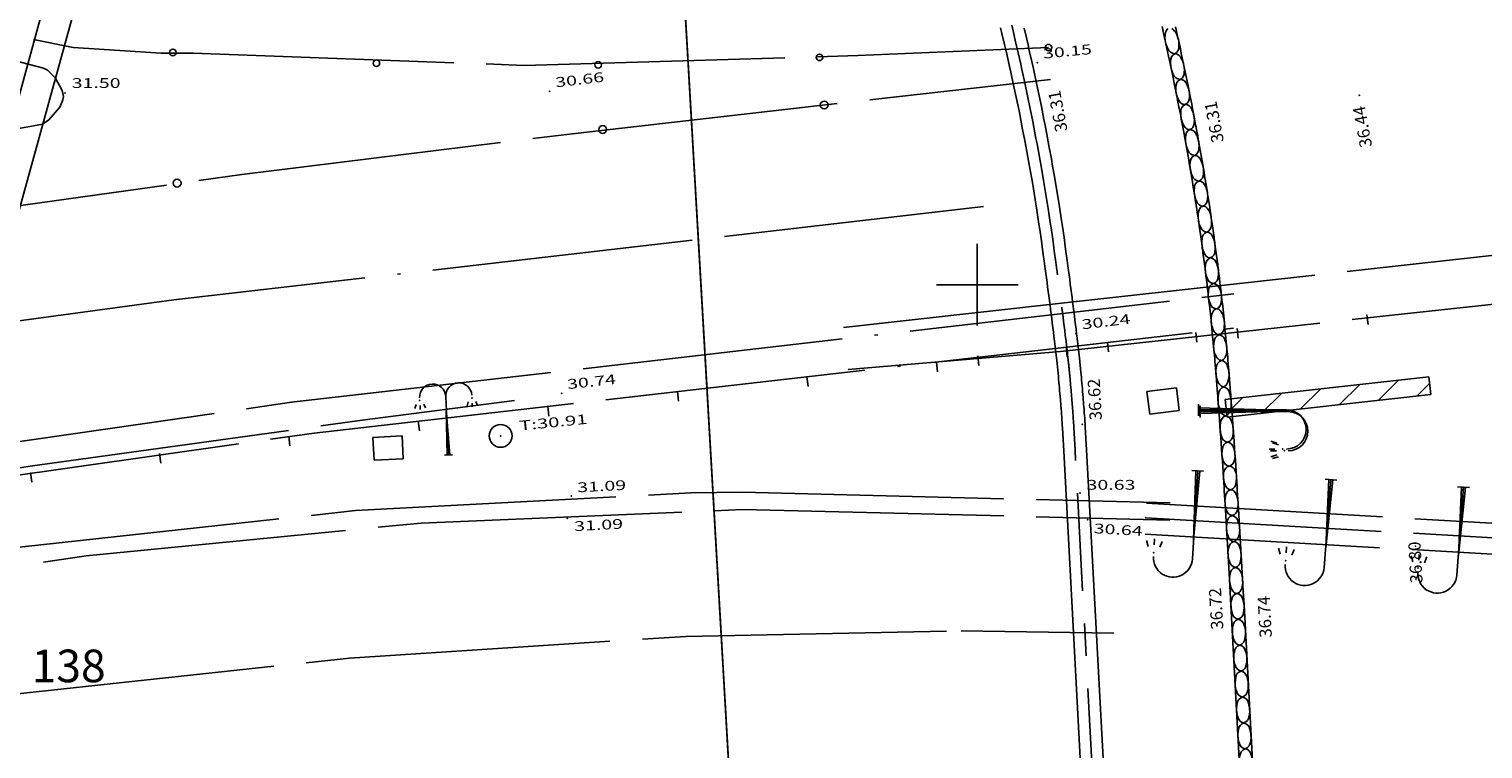
# Model space of a CAD drawing. Units: millimetres. Extents: x 601063 to 602103, y 136179 to 136912.
# Drawn here: x 601421 to 601466, y 136486 to 136508 of the extents above; entities that cross this region are included whole.
import ezdxf
from ezdxf.enums import TextEntityAlignment as Align

# ---------------------------------------------------------------- set-up
doc = ezdxf.new("R2010")
doc.units = ezdxf.units.MM
for name, pattern in [('56797', [8, 1, -1, 3, -1, 2]), ('CONTINU', [0]), ('SECTION', [19, 8, -1, 8, -1, 0, -1])]:
    doc.linetypes.add(name, pattern=pattern)
for name, color, linetype in [('14697_LEVE_CONSTRUCTIONS', 7, 'CONTINU'), ('14697_LEVE_MOBILIERS_URBAIN', 7, 'CONTINU'), ('14697_LEVE_NIVELLEMENT', 4, 'CONTINU'), ('DIGIT_14697RATP_VOIE', 251, 'CONTINU'), ('FDP_ALTIMETRIE', 4, 'Continuous'), ('FDP_ASSAINISSEMENT', 19, 'Continuous'), ('FDP_ECLAIRAGE', 19, 'Continuous'), ('FDP_FONDDEPLAN', 19, 'Continuous'), ('FDP_HABILLAGEBATI', 19, 'Continuous'), ('FDP_MOBILIERURBAIN', 19, 'Continuous'), ('FDP_VOIRIE', 19, 'Continuous'), ('SDE16838_16403_VOIES_EXISTANTES', 200, 'Continuous'), ('SDE16838_ATGT_CADASTRE', 5, 'CONTINU'), ('SDE16838_ATGT_PTPAR1', 5, 'Continuous'), ('SDE2678_CARROYAGE', 7, 'CONTINU')]:
    doc.layers.add(name, color=color, linetype=linetype)
doc.styles.add('PTZ', font='SIMPLEX.SHX', dxfattribs={"oblique": 13.5, "height": 0.65})
doc.styles.add('ROMANS', font='ROMANS')
doc.styles.add('TEXTE', font='ISO.shx')

# ---------------------------------------------------------------- blocks, each defined once
blk = doc.blocks.new('S0231S0231BARRIE', base_point=(0, 0.5))
at = {"layer": 'FDP_VOIRIE'}
blk.add_line((0, 0.5), (0, 0.2), dxfattribs=at)
blk = doc.blocks.new('S2640S2640DOUBLE', base_point=(0.6, 2))
at = {"layer": 'FDP_ECLAIRAGE'}
for p, q in [((2.04, 2.8), (2.16, 2.8)), ((2.04, 2.8), (2.16, 2.8)), ((2.08, 2.96), (2.2, 2.92)), ((2.08, 2.64), (2.2, 2.68)), ((0.6, 2.12), (0.6, 1.88)), ((0.6, 2.04), (2, 2)), ((0.6, 2), (2.4, 2)), ((2, 2), (0.6, 1.96)), ((2.08, 1.36), (2.2, 1.32)), ((2.04, 1.2), (2.16, 1.2)), ((2.08, 1.04), (2.2, 1.08)), ((2.2, 1.32), (2.2, 1.32)), ((2.2, 1.32), (2.2, 1.32))]:
    blk.add_line(p, q, dxfattribs=at)
for centre in [(2.4, 2.4), (2.4, 1.6)]:
    blk.add_arc(centre, 0.4, 270, 90, dxfattribs=at)
for p in [(2.32, 2.8), (2.32, 2.8), (2.32, 1.2)]:
    blk.add_point(p, dxfattribs=at)
blk = doc.blocks.new('S2203S2203REGARD', base_point=(0.5, 0.5))
at = {"layer": 'FDP_ASSAINISSEMENT'}
blk.add_circle((0.5, 0.5), 0.35, dxfattribs=at)
blk = doc.blocks.new('S0520S0520PLOT--', base_point=(0.5, 0.5))
at = {"layer": 'FDP_MOBILIERURBAIN'}
blk.add_circle((0.5, 0.5), 0.12, dxfattribs=at)
blk = doc.blocks.new('S0412S0412HD-TAM', base_point=(0.1, 0.5))
at = {"layer": 'FDP_ALTIMETRIE'}
blk.add_point((0.1, 0.5), dxfattribs=at)
blk = doc.blocks.new('S0402S0402PCHD--', base_point=(0.5, 0.45))
at = {"layer": 'FDP_ALTIMETRIE'}
blk.add_point((0.5, 0.5), dxfattribs=at)
blk = doc.blocks.new('S0403S0403PCBD--', base_point=(0.5, 0.55))
at = {"layer": 'FDP_ALTIMETRIE'}
blk.add_point((0.5, 0.5), dxfattribs=at)
blk = doc.blocks.new('S0110S0110RECTAN')
at = {"layer": 'FDP_FONDDEPLAN'}
for p, q in [((0, 0), (0, 1)), ((0, 1), (1, 1)), ((1, 1), (1, 0)), ((1, 0), (0, 0))]:
    blk.add_line(p, q, dxfattribs=at)
blk = doc.blocks.new('S0402PCHD-------', base_point=(0.5, 0.5))
blk.add_point((0.5, 0.5))
blk = doc.blocks.new('S0513CERCLE-DYNA', base_point=(0.5, 0.5))
blk.add_circle((0.5, 0.5), 0.5)
blk = doc.blocks.new('*X94')
at = {"linetype": 'Continuous'}
for p, q in [((601482.576, 136498.703), (601483.252, 136499.378)), ((601483.769, 136498.835), (601484.444, 136499.51)), ((601484.962, 136498.967), (601485.637, 136499.643)), ((601486.155, 136499.099), (601486.532, 136499.476)), ((601478.998, 136498.306), (601479.673, 136498.982)), ((601480.191, 136498.438), (601480.866, 136499.114)), ((601481.383, 136498.571), (601482.059, 136499.246)), ((601476.792, 136498.222), (601477.287, 136498.717)), ((601477.805, 136498.174), (601478.48, 136498.849)), ((601459.915, 136496.194), (601460.534, 136496.813)), ((601461.108, 136496.327), (601461.728, 136496.946)), ((601462.302, 136496.46), (601462.921, 136497.079)), ((601463.495, 136496.592), (601463.874, 136496.971)), ((601457.648, 136496.049), (601458.147, 136496.548)), ((601458.721, 136496.061), (601459.341, 136496.681))]:
    blk.add_line(p, q, dxfattribs=at)
blk = doc.blocks.new('S0231BARRIERE-SE', base_point=(0, 0.5))
blk.add_line((0, 0.5), (0, 0.2))
blk = doc.blocks.new('S2638DLAMPADAIRE', base_point=(0.9, 3))
for p, q in [((0.9, 3.18), (0.9, 2.82)), ((0.9, 3.06), (3, 3)), ((0.9, 3), (3.6, 3)), ((3, 3), (0.9, 2.94)), ((3.06, 1.8), (3.24, 1.8)), ((3.12, 2.04), (3.3, 1.98)), ((3.3, 1.98), (3.3, 1.98)), ((3.3, 1.98), (3.3, 1.98)), ((3.12, 1.56), (3.3, 1.62))]:
    blk.add_line(p, q)
blk.add_arc((3.6, 2.4), 0.6, 270, 90)
blk.add_point((3.48, 1.8))
blk = doc.blocks.new('S0403PCBD-------', base_point=(1, 1))
blk.add_point((1, 1))
blk.add_point((1, 1))
blk = doc.blocks.new('S0404PCBG-------', base_point=(5, 5))
blk.add_point((5, 5))
blk = doc.blocks.new('BL1', base_point=(1.5, 1))
for points in [[(1.46875, 1), (1.53125, 1)], [(1.5, 1.03125), (1.5, 0.96875)]]:
    blk.add_lwpolyline(points)
blk = doc.blocks.new('SDE2678_caro')
at = {"layer": 'SDE2678_CARROYAGE'}
for points in [[(601450, 136501.25), (601450, 136498.75)], [(601448.75, 136500), (601451.25, 136500)]]:
    blk.add_lwpolyline(points, dxfattribs=at)

msp = doc.modelspace()

# ---------------------------------------------------------------- linework, layer by layer
at = {"layer": '14697_LEVE_CONSTRUCTIONS'}
for points in [[(601453.311, 136482.613), (601452.649, 136494.908), (601452.612, 136495.607, 0.006427), (601452.564, 136496.287), (601452.56, 136496.336), (601452.552, 136496.439), (601452.547, 136496.493, 0.001775), (601452.487, 136497.185, 0.004224), (601452.447, 136497.589, 0.003256), (601452.368, 136498.275, 0.00377), (601452.083, 136500.484), (601452.061, 136500.65), (601452.014, 136500.996), (601451.989, 136501.176), (601451.966, 136501.346), (601451.917, 136501.689), (601451.891, 136501.861), (601451.828, 136502.283), (601451.689, 136503.138), (601451.612, 136503.57), (601451.582, 136503.739), (601451.52, 136504.08), (601451.488, 136504.251), (601451.456, 136504.421), (601451.391, 136504.761), (601451.357, 136504.932), (601451.279, 136505.325), (601451.114, 136506.118), (601451.025, 136506.519), (601450.988, 136506.687), (601450.912, 136507.025), (601450.873, 136507.195), (601450.834, 136507.365), (601450.755, 136507.702), (601450.715, 136507.871)], [(601454.01, 136482.651), (601453.348, 136494.945), (601453.311, 136495.644, 0.006399), (601453.262, 136496.343), (601453.258, 136496.392), (601453.25, 136496.497), (601453.245, 136496.551, 0.001765), (601453.184, 136497.248, 0.004), (601453.143, 136497.663, 0.003278), (601453.064, 136498.358, 0.003774), (601452.777, 136500.577), (601452.755, 136500.744), (601452.707, 136501.091), (601452.683, 136501.271), (601452.659, 136501.443), (601452.609, 136501.79), (601452.583, 136501.964), (601452.52, 136502.391), (601452.379, 136503.255), (601452.301, 136503.692), (601452.271, 136503.863), (601452.208, 136504.207), (601452.176, 136504.38), (601452.144, 136504.551), (601452.078, 136504.895), (601452.044, 136505.068), (601451.966, 136505.464), (601451.798, 136506.265), (601451.709, 136506.669), (601451.672, 136506.839), (601451.595, 136507.181), (601451.556, 136507.352), (601451.516, 136507.523), (601451.436, 136507.864)]]:
    msp.add_lwpolyline(points, format="xyb", dxfattribs=at)
at = {"layer": '14697_LEVE_CONSTRUCTIONS', "linetype": '56797'}
msp.add_lwpolyline([(601453.661, 136482.632), (601452.999, 136494.927), (601452.961, 136495.625, 0.006492), (601452.913, 136496.315), (601452.909, 136496.364), (601452.901, 136496.468), (601452.896, 136496.522, 0.001776), (601452.836, 136497.217, 0.004063), (601452.795, 136497.626, 0.003218), (601452.716, 136498.317, 0.003764), (601452.43, 136500.53), (601452.408, 136500.697), (601452.361, 136501.043), (601452.336, 136501.223), (601452.312, 136501.395), (601452.263, 136501.739), (601452.237, 136501.912), (601452.174, 136502.337), (601452.034, 136503.196), (601451.957, 136503.631), (601451.927, 136503.801), (601451.864, 136504.144), (601451.832, 136504.316), (601451.8, 136504.486), (601451.734, 136504.828), (601451.701, 136505), (601451.623, 136505.394), (601451.456, 136506.191), (601451.367, 136506.594), (601451.33, 136506.763), (601451.254, 136507.103), (601451.214, 136507.274), (601451.175, 136507.444), (601451.096, 136507.783), (601451.055, 136507.952)], format="xyb", dxfattribs=at)
at = {"layer": '14697_LEVE_MOBILIERS_URBAIN'}
for points in [[(601458.457, 136477.519), (601457.78, 136490.176), (601457.759, 136490.574), (601457.736, 136490.973), (601457.6, 136493.271), (601457.576, 136493.671), (601457.57, 136493.766), (601457.558, 136493.964), (601457.551, 136494.068, 0.003619), (601457.344, 136496.949), (601457.337, 136497.047), (601457.321, 136497.246), (601457.313, 136497.348), (601457.305, 136497.446), (601457.289, 136497.644), (601457.281, 136497.744), (601457.258, 136498.004), (601457.208, 136498.533), (601457.181, 136498.802), (601457.171, 136498.9), (601457.15, 136499.098), (601457.139, 136499.197), (601457.128, 136499.295), (601457.106, 136499.493), (601457.095, 136499.592, 0.007399), (601456.805, 136501.815), (601456.791, 136501.913), (601456.762, 136502.11), (601456.747, 136502.209), (601456.733, 136502.306), (601456.703, 136502.503), (601456.687, 136502.602, 0.006339), (601456.384, 136504.391), (601456.366, 136504.488), (601456.33, 136504.684), (601456.312, 136504.783), (601456.294, 136504.88), (601456.257, 136505.075), (601456.238, 136505.174, 0.006152), (601455.775, 136507.43), (601455.754, 136507.527), (601455.711, 136507.721), (601455.69, 136507.819), (601455.668, 136507.916)], [(601456.056, 136507.078, -0.31576), (601455.844, 136507.24), (601455.821, 136507.283), (601455.787, 136507.378), (601455.775, 136507.43), (601455.774, 136507.434), (601455.763, 136507.486), (601455.755, 136507.585), (601455.758, 136507.633, -0.108048), (601455.799, 136507.79), (601455.812, 136507.816), (601455.846, 136507.849)], [(601455.971, 136507.851), (601455.994, 136507.834, -0.108203), (601456.097, 136507.707), (601456.12, 136507.665), (601456.154, 136507.571), (601456.165, 136507.519), (601456.166, 136507.515), (601456.177, 136507.462), (601456.185, 136507.361), (601456.182, 136507.313, -0.316975), (601456.056, 136507.078)], [(601458.856, 136477.54), (601458.18, 136490.198), (601458.159, 136490.597), (601458.135, 136490.996), (601457.999, 136493.295), (601457.975, 136493.694), (601457.97, 136493.79), (601457.957, 136493.989), (601457.951, 136494.093, 0.00361), (601457.743, 136496.98), (601457.736, 136497.078), (601457.72, 136497.278), (601457.712, 136497.379), (601457.704, 136497.478), (601457.688, 136497.677), (601457.679, 136497.778), (601457.657, 136498.04), (601457.606, 136498.573), (601457.579, 136498.842), (601457.569, 136498.941), (601457.547, 136499.14), (601457.537, 136499.24), (601457.526, 136499.339), (601457.504, 136499.538), (601457.492, 136499.638, 0.007383), (601457.201, 136501.872), (601457.187, 136501.971), (601457.158, 136502.168), (601457.143, 136502.268), (601457.128, 136502.366), (601457.098, 136502.564), (601457.082, 136502.663, 0.006305), (601456.778, 136504.463), (601456.76, 136504.56), (601456.724, 136504.757), (601456.705, 136504.856), (601456.687, 136504.954), (601456.65, 136505.15), (601456.631, 136505.249, 0.006148), (601456.166, 136507.515), (601456.145, 136507.612), (601456.102, 136507.807), (601456.081, 136507.905)], [(601456.22, 136506.293, -0.31591), (601456.01, 136506.453), (601455.988, 136506.495), (601455.954, 136506.59), (601455.943, 136506.642), (601455.932, 136506.695), (601455.925, 136506.796), (601455.928, 136506.844, -0.314911), (601456.056, 136507.078, -0.316328), (601456.267, 136506.916), (601456.29, 136506.873), (601456.324, 136506.777), (601456.335, 136506.724), (601456.346, 136506.671), (601456.353, 136506.571), (601456.349, 136506.523, -0.317746), (601456.22, 136506.293)], [(601456.374, 136505.524, -0.316922), (601456.166, 136505.681), (601456.144, 136505.723), (601456.112, 136505.816), (601456.102, 136505.867), (601456.092, 136505.919), (601456.085, 136506.017), (601456.09, 136506.065, -0.315762), (601456.22, 136506.293, -0.316284), (601456.429, 136506.133), (601456.451, 136506.091), (601456.484, 136505.997), (601456.494, 136505.946), (601456.505, 136505.894), (601456.51, 136505.795), (601456.506, 136505.748, -0.317533), (601456.374, 136505.524)], [(601456.521, 136504.753, -0.217907), (601456.413, 136504.787), (601456.409, 136504.79), (601456.402, 136504.796), (601456.399, 136504.799), (601456.376, 136504.82), (601456.333, 136504.878), (601456.314, 136504.916), (601456.293, 136504.958), (601456.261, 136505.053), (601456.251, 136505.105), (601456.248, 136505.123), (601456.243, 136505.157), (601456.241, 136505.174), (601456.238, 136505.207), (601456.238, 136505.27), (601456.241, 136505.301, -0.315622), (601456.374, 136505.524, -0.316494), (601456.581, 136505.367), (601456.595, 136505.339), (601456.619, 136505.28), (601456.628, 136505.248), (601456.632, 136505.232), (601456.64, 136505.198), (601456.644, 136505.18), (601456.654, 136505.128), (601456.659, 136505.027), (601456.655, 136504.98), (601456.651, 136504.938), (601456.632, 136504.868), (601456.618, 136504.84), (601456.61, 136504.824, -0.218034), (601456.521, 136504.753)], [(601456.664, 136503.962, -0.31568), (601456.458, 136504.131), (601456.437, 136504.174), (601456.406, 136504.272), (601456.396, 136504.325), (601456.393, 136504.342), (601456.388, 136504.375), (601456.387, 136504.392), (601456.383, 136504.426), (601456.383, 136504.494), (601456.387, 136504.526, -0.314745), (601456.521, 136504.753, -0.316166), (601456.727, 136504.589), (601456.742, 136504.559), (601456.766, 136504.496), (601456.775, 136504.462), (601456.779, 136504.446), (601456.787, 136504.413), (601456.79, 136504.397), (601456.799, 136504.343), (601456.804, 136504.24), (601456.799, 136504.191, -0.317363), (601456.664, 136503.962)], [(601456.797, 136503.179, -0.315764), (601456.594, 136503.344), (601456.574, 136503.387), (601456.544, 136503.482), (601456.535, 136503.535), (601456.526, 136503.587), (601456.522, 136503.687), (601456.528, 136503.735, -0.315103), (601456.664, 136503.962, -0.316334), (601456.869, 136503.794), (601456.89, 136503.75), (601456.92, 136503.654), (601456.929, 136503.601), (601456.938, 136503.549), (601456.941, 136503.449), (601456.936, 136503.401, -0.317866), (601456.797, 136503.179)], [(601456.92, 136502.406, -0.316408), (601456.718, 136502.576), (601456.715, 136502.583), (601456.709, 136502.597), (601456.706, 136502.604), (601456.691, 136502.641), (601456.669, 136502.72), (601456.662, 136502.763), (601456.654, 136502.814), (601456.652, 136502.912), (601456.658, 136502.958, -0.315141), (601456.797, 136503.179, -0.316681), (601457, 136503.013), (601457.02, 136502.971), (601457.049, 136502.877), (601457.057, 136502.825), (601457.064, 136502.782), (601457.067, 136502.7), (601457.064, 136502.66), (601457.063, 136502.652), (601457.061, 136502.637), (601457.061, 136502.629, -0.318008), (601456.92, 136502.406)], [(601457.036, 136501.616, -0.315527), (601456.836, 136501.793), (601456.825, 136501.818), (601456.809, 136501.856), (601456.787, 136501.94), (601456.78, 136501.985), (601456.773, 136502.037), (601456.772, 136502.137), (601456.778, 136502.185), (601456.779, 136502.192), (601456.781, 136502.207), (601456.782, 136502.214), (601456.79, 136502.251), (601456.813, 136502.314), (601456.829, 136502.339, -0.519779), (601457.027, 136502.369), (601457.049, 136502.349), (601457.09, 136502.296), (601457.108, 136502.263), (601457.111, 136502.256), (601457.117, 136502.243), (601457.12, 136502.236), (601457.14, 136502.192), (601457.168, 136502.096), (601457.176, 136502.043), (601457.183, 136501.998), (601457.186, 136501.911), (601457.181, 136501.869), (601457.178, 136501.842, -0.31717), (601457.036, 136501.616)], [(601457.145, 136500.82, -0.315742), (601456.947, 136500.995), (601456.927, 136501.039), (601456.901, 136501.136), (601456.893, 136501.189), (601456.886, 136501.242), (601456.886, 136501.344), (601456.892, 136501.392, -0.314382), (601457.036, 136501.616, -0.3161), (601457.235, 136501.44), (601457.255, 136501.395), (601457.282, 136501.297), (601457.29, 136501.243), (601457.297, 136501.19), (601457.297, 136501.088), (601457.29, 136501.041, -0.317547), (601457.145, 136500.82)], [(601457.243, 136500.038, -0.316614), (601457.048, 136500.211), (601457.029, 136500.255), (601457.004, 136500.35), (601456.997, 136500.402), (601456.99, 136500.455), (601456.991, 136500.554), (601456.999, 136500.601, -0.315021), (601457.145, 136500.82, -0.316317), (601457.342, 136500.645), (601457.361, 136500.601), (601457.387, 136500.505), (601457.394, 136500.452), (601457.4, 136500.4), (601457.399, 136500.301), (601457.392, 136500.254, -0.317887), (601457.243, 136500.038)], [(601457.333, 136499.26, -0.315293), (601457.139, 136499.437), (601457.124, 136499.473), (601457.103, 136499.551), (601457.096, 136499.592), (601457.094, 136499.601), (601457.091, 136499.62), (601457.09, 136499.63), (601457.084, 136499.682), (601457.086, 136499.779), (601457.095, 136499.825, -0.31509), (601457.243, 136500.038, -0.316563), (601457.439, 136499.866), (601457.457, 136499.823), (601457.482, 136499.728), (601457.488, 136499.676), (601457.489, 136499.666), (601457.49, 136499.647), (601457.491, 136499.638), (601457.494, 136499.595), (601457.49, 136499.514), (601457.483, 136499.476, -0.317556), (601457.333, 136499.26)], [(601457.415, 136498.468, -0.315213), (601457.223, 136498.649), (601457.209, 136498.685), (601457.188, 136498.761), (601457.182, 136498.802), (601457.18, 136498.812), (601457.177, 136498.834), (601457.176, 136498.845), (601457.171, 136498.898), (601457.174, 136498.997), (601457.182, 136499.044, -0.107334), (601457.24, 136499.196), (601457.242, 136499.2), (601457.246, 136499.206), (601457.249, 136499.209, -0.197561), (601457.333, 136499.26), (601457.357, 136499.263), (601457.404, 136499.247), (601457.427, 136499.228), (601457.43, 136499.226), (601457.436, 136499.221), (601457.438, 136499.218, -0.109198), (601457.527, 136499.081), (601457.545, 136499.036), (601457.569, 136498.939), (601457.574, 136498.886), (601457.575, 136498.875), (601457.577, 136498.853), (601457.578, 136498.842), (601457.579, 136498.801), (601457.575, 136498.722), (601457.568, 136498.684, -0.317978), (601457.415, 136498.468)], [(601457.487, 136497.681, -0.216672), (601457.383, 136497.726), (601457.377, 136497.732), (601457.366, 136497.744), (601457.36, 136497.75), (601457.342, 136497.773), (601457.311, 136497.829), (601457.297, 136497.862), (601457.28, 136497.906), (601457.258, 136498.003), (601457.253, 136498.055), (601457.248, 136498.108), (601457.253, 136498.207), (601457.262, 136498.254, -0.314701), (601457.415, 136498.468, -0.317165), (601457.607, 136498.286), (601457.624, 136498.242), (601457.647, 136498.144), (601457.652, 136498.091), (601457.656, 136498.039), (601457.652, 136497.939), (601457.642, 136497.893), (601457.635, 136497.857), (601457.614, 136497.796), (601457.6, 136497.771), (601457.595, 136497.764), (601457.586, 136497.75), (601457.582, 136497.743, -0.218362), (601457.487, 136497.681)], [(601457.551, 136496.876, -0.238122), (601457.446, 136496.931), (601457.441, 136496.937), (601457.432, 136496.949), (601457.427, 136496.956), (601457.408, 136496.978), (601457.375, 136497.037), (601457.362, 136497.073), (601457.345, 136497.118), (601457.324, 136497.216), (601457.319, 136497.269), (601457.318, 136497.29), (601457.317, 136497.329), (601457.317, 136497.348), (601457.318, 136497.38), (601457.324, 136497.44), (601457.33, 136497.47, -0.314091), (601457.487, 136497.681, -0.316288), (601457.676, 136497.497), (601457.686, 136497.469), (601457.703, 136497.41), (601457.708, 136497.379)], [(601457.708, 136497.379), (601457.712, 136497.36), (601457.717, 136497.321), (601457.718, 136497.301), (601457.722, 136497.247), (601457.717, 136497.147), (601457.707, 136497.1), (601457.699, 136497.062), (601457.676, 136496.999), (601457.66, 136496.974), (601457.657, 136496.967), (601457.649, 136496.953), (601457.645, 136496.947, -0.23872), (601457.551, 136496.876)], [(601457.619, 136495.983, -0.316048), (601457.43, 136496.185), (601457.413, 136496.235), (601457.391, 136496.344), (601457.386, 136496.404), (601457.382, 136496.464), (601457.387, 136496.578), (601457.396, 136496.632, -0.309499), (601457.551, 136496.876, -0.309504), (601457.741, 136496.658), (601457.759, 136496.606), (601457.781, 136496.494), (601457.785, 136496.434), (601457.79, 136496.374), (601457.785, 136496.263), (601457.775, 136496.211, -0.318034), (601457.619, 136495.983)], [(601457.678, 136495.172, -0.318598), (601457.491, 136495.354), (601457.474, 136495.399), (601457.454, 136495.498), (601457.45, 136495.553), (601457.446, 136495.607), (601457.452, 136495.711), (601457.461, 136495.76, -0.312662), (601457.619, 136495.983, -0.312442), (601457.807, 136495.785), (601457.824, 136495.737), (601457.845, 136495.636), (601457.849, 136495.581), (601457.853, 136495.527), (601457.846, 136495.426), (601457.836, 136495.379, -0.319709), (601457.678, 136495.172)], [(601457.728, 136494.443, -0.318269), (601457.543, 136494.606), (601457.527, 136494.646), (601457.507, 136494.735), (601457.504, 136494.783), (601457.501, 136494.832), (601457.508, 136494.925), (601457.518, 136494.97, -0.313818), (601457.678, 136495.172, -0.31309), (601457.864, 136494.994), (601457.88, 136494.951), (601457.9, 136494.859), (601457.903, 136494.81), (601457.907, 136494.761), (601457.899, 136494.671), (601457.889, 136494.629, -0.31892), (601457.728, 136494.443)], [(601457.773, 136493.718, -0.319906), (601457.589, 136493.902), (601457.575, 136493.94), (601457.557, 136494.023), (601457.552, 136494.068), (601457.55, 136494.096), (601457.547, 136494.139), (601457.555, 136494.222), (601457.566, 136494.262, -0.312141), (601457.728, 136494.443, -0.312023), (601457.912, 136494.284), (601457.927, 136494.246), (601457.946, 136494.165), (601457.949, 136494.122), (601457.949, 136494.114), (601457.95, 136494.1), (601457.95, 136494.093), (601457.951, 136494.048), (601457.943, 136493.963), (601457.934, 136493.924, -0.321333), (601457.773, 136493.718)], [(601457.82, 136492.925, -0.315951), (601457.636, 136493.113), (601457.623, 136493.15), (601457.605, 136493.229), (601457.6, 136493.271), (601457.599, 136493.281), (601457.598, 136493.3), (601457.597, 136493.31), (601457.594, 136493.364), (601457.601, 136493.464), (601457.612, 136493.511, -0.108543), (601457.677, 136493.66), (601457.68, 136493.665), (601457.688, 136493.674), (601457.691, 136493.677), (601457.71, 136493.696), (601457.751, 136493.716), (601457.773, 136493.718), (601457.796, 136493.719), (601457.839, 136493.704), (601457.86, 136493.687), (601457.864, 136493.684), (601457.872, 136493.676), (601457.876, 136493.672, -0.109313), (601457.958, 136493.531), (601457.974, 136493.486), (601457.993, 136493.387), (601457.997, 136493.334), (601457.997, 136493.324), (601457.998, 136493.304), (601457.998, 136493.295), (601457.998, 136493.252), (601457.99, 136493.172), (601457.981, 136493.134, -0.31608), (601457.82, 136492.925)], [(601457.867, 136492.131, -0.316261), (601457.683, 136492.319), (601457.667, 136492.365), (601457.647, 136492.463), (601457.644, 136492.516), (601457.641, 136492.569), (601457.649, 136492.669), (601457.659, 136492.716, -0.316384), (601457.82, 136492.925, -0.316322), (601458.005, 136492.737), (601458.021, 136492.691), (601458.04, 136492.593), (601458.044, 136492.54), (601458.047, 136492.487), (601458.039, 136492.387), (601458.029, 136492.34, -0.315519), (601457.867, 136492.131)], [(601457.914, 136491.337, -0.31683), (601457.73, 136491.525), (601457.714, 136491.57), (601457.694, 136491.669), (601457.691, 136491.722), (601457.688, 136491.775), (601457.696, 136491.875), (601457.706, 136491.922, -0.316495), (601457.867, 136492.131, -0.316238), (601458.052, 136491.943), (601458.068, 136491.897), (601458.087, 136491.799), (601458.091, 136491.746), (601458.094, 136491.692), (601458.086, 136491.592), (601458.076, 136491.546, -0.316665), (601457.914, 136491.337)], [(601457.961, 136490.543), (601457.937, 136490.542), (601457.891, 136490.561), (601457.869, 136490.581), (601457.858, 136490.591, -0.108041), (601457.777, 136490.731), (601457.761, 136490.777), (601457.741, 136490.875), (601457.738, 136490.928), (601457.738, 136490.939), (601457.737, 136490.962), (601457.737, 136490.973), (601457.737, 136491.014), (601457.745, 136491.091), (601457.753, 136491.128, -0.316171), (601457.914, 136491.337, -0.3155), (601458.099, 136491.148), (601458.112, 136491.113), (601458.129, 136491.037), (601458.134, 136490.996), (601458.135, 136490.985), (601458.137, 136490.963), (601458.137, 136490.951), (601458.141, 136490.898), (601458.133, 136490.798), (601458.123, 136490.751, -0.108911), (601458.058, 136490.602), (601458.049, 136490.591, -0.201157), (601457.961, 136490.543)], [(601458.003, 136489.749, -0.315872), (601457.82, 136489.939), (601457.804, 136489.984), (601457.785, 136490.083), (601457.783, 136490.136), (601457.782, 136490.146), (601457.781, 136490.166), (601457.781, 136490.176), (601457.781, 136490.218), (601457.79, 136490.298), (601457.799, 136490.335, -0.315581), (601457.961, 136490.543, -0.31722), (601458.145, 136490.354), (601458.157, 136490.318), (601458.174, 136490.239), (601458.179, 136490.198), (601458.18, 136490.188), (601458.181, 136490.167), (601458.182, 136490.157), (601458.185, 136490.104), (601458.177, 136490.004), (601458.166, 136489.957, -0.316126), (601458.003, 136489.749)], [(601458.046, 136488.955, -0.31597), (601457.862, 136489.144), (601457.846, 136489.19), (601457.828, 136489.288), (601457.825, 136489.342), (601457.822, 136489.395), (601457.83, 136489.495), (601457.841, 136489.541, -0.316912), (601458.003, 136489.749, -0.316641), (601458.187, 136489.56), (601458.203, 136489.515), (601458.221, 136489.416), (601458.224, 136489.363), (601458.227, 136489.31), (601458.219, 136489.209), (601458.208, 136489.163, -0.31648), (601458.046, 136488.955)], [(601458.088, 136488.16, -0.316538), (601457.905, 136488.35), (601457.889, 136488.395), (601457.87, 136488.494), (601457.868, 136488.547), (601457.865, 136488.6), (601457.873, 136488.7), (601457.884, 136488.747, -0.315898), (601458.046, 136488.955, -0.316351), (601458.23, 136488.766), (601458.245, 136488.72), (601458.264, 136488.622), (601458.267, 136488.568), (601458.27, 136488.515), (601458.262, 136488.415), (601458.251, 136488.368, -0.316564), (601458.088, 136488.16)], [(601458.131, 136487.366, -0.315872), (601457.947, 136487.555), (601457.931, 136487.601), (601457.913, 136487.699), (601457.91, 136487.753), (601457.907, 136487.806), (601457.915, 136487.906), (601457.926, 136487.953, -0.316138), (601458.088, 136488.16, -0.316395), (601458.272, 136487.971), (601458.288, 136487.926), (601458.306, 136487.827), (601458.309, 136487.774), (601458.312, 136487.721), (601458.304, 136487.621), (601458.293, 136487.574, -0.316126), (601458.131, 136487.366)], [(601458.173, 136486.572, -0.316243), (601457.99, 136486.761), (601457.974, 136486.806), (601457.955, 136486.905), (601457.952, 136486.958), (601457.949, 136487.011), (601457.958, 136487.111), (601457.969, 136487.158, -0.317095), (601458.131, 136487.366, -0.316189), (601458.314, 136487.177), (601458.33, 136487.131), (601458.349, 136487.033), (601458.352, 136486.979), (601458.355, 136486.926), (601458.346, 136486.826), (601458.336, 136486.779, -0.316204), (601458.173, 136486.572)], [(601458.216, 136485.777, -0.316351), (601458.032, 136485.967), (601458.016, 136486.012), (601457.998, 136486.111), (601457.995, 136486.164), (601457.992, 136486.217), (601458, 136486.317), (601458.011, 136486.364, -0.315898), (601458.173, 136486.572, -0.316351), (601458.357, 136486.382), (601458.373, 136486.337), (601458.391, 136486.238), (601458.394, 136486.185), (601458.397, 136486.132), (601458.389, 136486.032), (601458.378, 136485.985, -0.316086), (601458.216, 136485.777)], [(601458.258, 136484.983, -0.316394), (601458.075, 136485.172), (601458.059, 136485.217), (601458.04, 136485.316), (601458.037, 136485.369), (601458.034, 136485.423), (601458.042, 136485.523), (601458.054, 136485.569, -0.316016), (601458.216, 136485.777, -0.316243), (601458.399, 136485.588), (601458.415, 136485.543), (601458.434, 136485.444), (601458.437, 136485.391), (601458.439, 136485.337), (601458.431, 136485.237), (601458.421, 136485.191, -0.316174), (601458.258, 136484.983)]]:
    msp.add_lwpolyline(points, format="xyb", dxfattribs=at)
at = {"layer": 'DIGIT_14697RATP_VOIE'}
for points in [[(601433.222, 136551.378), (601431.922, 136546.986), (601432.32, 136546.855), (601431.951, 136545.472), (601431.529, 136545.597), (601425.269, 136522.905), (601425.695, 136522.802), (601425.377, 136521.441), (601424.914, 136521.562), (601410.999, 136470.614, -0.029159), (601400.87, 136443.288, -0.021391), (601392.43, 136426.829, -0.010695), (601387.69, 136418.886, -0.005357), (601385.194, 136414.993), (601384.876, 136414.509), (601384.237, 136413.546), (601383.914, 136413.066), (601383.753, 136412.826), (601383.429, 136412.347), (601383.267, 136412.107), (601383.185, 136411.988), (601383.146, 136411.93)], [(601434.063, 136551.063), (601411.722, 136470.084, -0.057409), (601393.573, 136426.795, -0.011045), (601388.894, 136418.864, -0.005521), (601386.424, 136414.979), (601386.11, 136414.497), (601385.476, 136413.535), (601385.157, 136413.056), (601384.997, 136412.817), (601384.676, 136412.339), (601384.515, 136412.1), (601384.435, 136411.981), (601384.4, 136411.93)]]:
    msp.add_lwpolyline(points, format="xyb", dxfattribs=at)
at = {"layer": 'FDP_FONDDEPLAN', "linetype": 'SECTION'}
for points in [[(601457.66, 136495.943), (601457.6, 136496.487), (601463.848, 136497.182)], [(601457.66, 136495.943), (601463.914, 136496.639), (601463.848, 136497.182)], [(601313.94, 136460.77), (601322.986, 136465.362), (601332.246, 136469.728), (601341.67, 136473.779), (601351.245, 136477.501), (601360.902, 136480.841), (601370.674, 136483.885), (601380.566, 136486.645), (601390.643, 136489.037), (601400.764, 136491.098), (601410.767, 136492.851), (601420.953, 136494.437), (601431.215, 136495.858), (601435.81, 136496.455)], [(601296.651, 136448.671), (601295.415, 136448.076), (601295.213, 136448.426), (601304.048, 136453.408), (601313.175, 136458.252), (601322.388, 136462.853), (601331.829, 136467.034), (601341.331, 136470.969), (601350.819, 136474.677), (601360.427, 136478.049), (601370.172, 136481.147), (601380.139, 136484.016), (601390.229, 136486.453), (601400.383, 136488.548), (601410.427, 136490.414), (601420.626, 136491.961), (601430.929, 136493.079), (601441.218, 136493.625), (601442.803, 136493.639), (601455.916, 136493.319)], [(601491.89, 136489.955), (601481.476, 136491.323), (601471.41, 136492.366), (601455.186, 136493.309)], [(601296.651, 136448.671), (601305.695, 136453.711), (601314.819, 136458.509), (601324.051, 136463.04), (601333.504, 136467.165), (601342.98, 136471.065), (601352.502, 136474.73), (601362.329, 136478.119), (601372.232, 136481.215), (601382.199, 136484.008), (601392.297, 136486.357), (601402.41, 136488.405), (601412.448, 136490.211), (601422.665, 136491.693), (601432.94, 136492.697), (601442.813, 136493.109), (601455.902, 136492.789)], [(601491.828, 136489.509), (601481.42, 136490.877), (601471.367, 136491.919), (601455.167, 136492.859)]]:
    msp.add_lwpolyline(points, dxfattribs=at)
at = {"layer": 'FDP_VOIRIE', "linetype": 'SECTION'}
for points in [[(601406.857, 136568.017), (601398.895, 136566.072), (601391.181, 136561.039), (601385.812, 136553.841), (601383.197, 136546.041), (601383.718, 136535.692), (601387.471, 136526.693), (601394.081, 136518.849), (601402.607, 136513.025), (601412.229, 136509.314), (601422.272, 136507.271), (601424.968, 136507.097), (601425.571, 136507.102)], [(601386.864, 136525.785), (601393.473, 136518.216), (601401.03, 136512.194), (601410.528, 136508.627), (601420.455, 136506.87), (601421.36, 136506.639), (601421.487, 136506.572), (601421.729, 136506.33), (601421.935, 136505.955), (601421.968, 136505.771), (601421.954, 136505.665), (601421.86, 136505.445), (601421.518, 136505.051), (601421.328, 136504.924), (601411.116, 136503.054), (601401.087, 136501.358), (601390.973, 136499.351), (601380.943, 136496.961), (601371.149, 136494.356), (601361.361, 136491.502), (601351.727, 136488.279), (601342.271, 136484.692), (601332.868, 136480.787)], [(601425.571, 136507.102), (601425.946, 136507.102), (601436.104, 136506.723), (601446.332, 136507.021), (601452.184, 136507.266)], [(601304.779, 136464.595), (601319.619, 136472.37), (601328.819, 136476.761), (601338.347, 136480.795), (601347.695, 136484.403), (601357.437, 136487.812), (601367.223, 136490.907), (601377.086, 136493.68), (601387.016, 136496.136), (601397.173, 136498.37), (601407.178, 136500.294), (601417.206, 136501.95), (601427.438, 136503.379), (601437.756, 136504.649), (601452.25, 136506.291)], [(601452.403, 136499.411), (601491.636, 136503.758)], [(601450.194, 136502.396), (601425.353, 136499.534), (601414.973, 136498.127)], [(601452.554, 136497.954), (601491.481, 136502.209)], [(601267.856, 136431.128), (601277.729, 136438.647), (601286.167, 136444.605), (601294.607, 136450.195), (601303.238, 136455.485), (601312.015, 136460.518), (601321.016, 136465.297), (601330.064, 136469.606), (601339.534, 136473.743), (601348.946, 136477.514), (601358.544, 136480.935), (601368.272, 136484.008), (601378.158, 136486.749), (601388.139, 136489.191), (601398.198, 136491.345), (601408.421, 136493.229), (601418.68, 136494.919), (601428.968, 136496.399), (601457.869, 136499.721)], [(601445.898, 136498.69), (601452.403, 136499.411)], [(601267.914, 136430.203), (601277.787, 136437.931), (601286.058, 136443.963), (601294.669, 136449.402), (601303.457, 136454.48), (601312.321, 136459.424), (601321.308, 136464.242), (601330.683, 136468.723), (601340.132, 136472.837), (601349.538, 136476.571), (601359.248, 136480.023), (601369.093, 136483.142), (601379.096, 136485.944), (601389.127, 136488.406), (601399.207, 136490.545), (601409.256, 136492.347), (601419.415, 136494), (601429.663, 136495.456), (601457.854, 136498.669)], [(601446.041, 136497.398), (601452.554, 136497.954)], [(601491.758, 136489.014), (601481.359, 136490.38), (601471.319, 136491.421), (601455.146, 136492.359)], [(601420.469, 136487.455), (601430.746, 136488.555), (601441.058, 136489.225), (601449.501, 136489.396), (601454.187, 136489.327)]]:
    msp.add_lwpolyline(points, dxfattribs=at)
at = {"layer": 'SDE16838_16403_VOIES_EXISTANTES'}
msp.add_lwpolyline([(601440.79, 136512.656), (601442.766, 136478.547), (601453.494, 136478.422), (601458.033, 136386.648), (601481.082, 136387.28), (601495.153, 136387.666), (601492.428, 136436.863), (601495.743, 136437.251), (601493.735, 136467.835), (601493.048, 136477.455), (601509.746, 136474.672), (601535.053, 136469.53), (601549.196, 136466.559), (601586.234, 136458.744), (601600.902, 136470.294), (601552.67, 136480.24), (601539.178, 136483.269), (601531.316, 136484.987), (601522.884, 136486.648), (601508.826, 136489.273), (601492.504, 136492.298), (601492.289, 136501.705), (601508.007, 136503.497), (601558.273, 136509.056)], dxfattribs=at)
at = {"layer": 'SDE16838_ATGT_CADASTRE'}
msp.add_lwpolyline([(601438.419, 136553.556), (601426.903, 136561.073), (601373.088, 136529.145), (601301.242, 136440.717), (601305.315, 136439.404), (601306.263, 136440.51), (601369.441, 136419.026), (601371.427, 136425.397), (601387.073, 136423.263), (601447.002, 136400.186), (601442.751, 136478.829), (601438.419, 136553.556)], dxfattribs=at)

# ---------------------------------------------------------------- block references
msp.add_blockref('SDE2678_caro', (0, 0))
at = {"layer": '14697_LEVE_NIVELLEMENT'}
for p, xscale, yscale, rotation in [((601461.716, 136505.803), 0.44998348, 0.44998348, 280.60322963), ((601456.705, 136504.856), 0.4499650900000001, 0.44996509, 100.59071367), ((601452.176, 136504.38), 0.44998348, 0.44998348, 100.60322963), ((601453.311, 136495.644), 0.44995125, 0.44995125, 93.08306111999998), ((601463.44, 136491.989), 0.44997294, 0.44997294, 273.13392005), ((601457.765, 136490.605), 0.44998689, 0.44998689, 273.38889148), ((601458.159, 136490.597), 0.4500404000000001, 0.4500404000000001, 93.05695073)]:
    msp.add_blockref('BL1', p, dxfattribs=dict(at, xscale=xscale, yscale=yscale, rotation=rotation))
at = {"layer": 'FDP_ALTIMETRIE'}
for name, p, rotation in [('S0402S0402PCHD--', (601451.849, 136506.759, 30.15), 5.653000000000022), ('S0402S0402PCHD--', (601436.894, 136505.878, 30.66), 6.65899999999998), ('S0402S0402PCHD--', (601453.038, 136498.46, 30.24), 6.746999999999997), ('S0402S0402PCHD--', (601437.256, 136496.627, 30.74), 6.331999999999995), ('S0403PCBD-------', (601457.886, 136496.104, 36.61), 94.60099999999998), ('S0412S0412HD-TAM', (601435.38, 136495.369, 30.913), 5.778000000000043), ('S0403PCBD-------', (601453.225, 136495.724, 36.563), 93.33), ('S0402S0402PCHD--', (601437.546, 136493.478, 31.09), 2.962999999999986), ('S0403S0403PCBD--', (601437.42, 136492.887, 31.09), 3.047999999999984), ('S0403S0403PCBD--', (601453.39, 136492.848, 30.64), 356.725), ('S0404PCBG-------', (601455.167, 136492.859, 30.58), 359.0819999999999)]:
    msp.add_blockref(name, p, dxfattribs=dict(at, rotation=rotation))
for name, p in [('S0402PCHD-------', (601422.023, 136505.881, 31.5)), ('S0402S0402PCHD--', (601453.15, 136493.568, 30.63))]:
    msp.add_blockref(name, p, dxfattribs=at)
at = {"layer": 'FDP_ASSAINISSEMENT'}
msp.add_blockref('S2203S2203REGARD', (601435.38, 136495.369, 30.91), dxfattribs=at)
at = {"layer": 'FDP_ECLAIRAGE'}
for name, p, rotation in [('S2640S2640DOUBLE', (601433.781, 136494.778, 31.09), 92.72399999999998), ('S2638DLAMPADAIRE', (601456.762, 136494.294, 30.48), 266.543), ('S2638DLAMPADAIRE', (601460.846, 136494.029, 30.4), 265.631), ('S2638DLAMPADAIRE', (601464.912, 136493.798, 30.33), 265.68)]:
    msp.add_blockref(name, p, dxfattribs=dict(at, rotation=rotation))
for p in [(601456.787, 136496.165, 36.56), (601456.836, 136496.111, 36.62)]:
    msp.add_blockref('S2638DLAMPADAIRE', p, dxfattribs=at)
at = {"layer": 'FDP_FONDDEPLAN', "yscale": 0.7}
for p, xscale, rotation in [((601456.105, 136496.836, 30.42), 0.91, 187.078), ((601432.359, 136495.367, 31.2), 0.9, 182.986)]:
    msp.add_blockref('S0110S0110RECTAN', p, dxfattribs=dict(at, xscale=xscale, rotation=rotation))
at = {"layer": 'FDP_HABILLAGEBATI', "linetype": 'Continuous'}
msp.add_blockref('*X94', (0, 0), dxfattribs=at)
at = {"layer": 'FDP_MOBILIERURBAIN', "xscale": 0.2, "yscale": 0.2}
for p in [(601425.329, 136507.12, 31.3), (601445.162, 136506.969, 30.34), (601452.184, 136507.266, 30.13), (601431.569, 136506.792, 30.94), (601438.371, 136506.738, 30.6)]:
    msp.add_blockref('S0513CERCLE-DYNA', p, dxfattribs=at)
at = {"layer": 'FDP_MOBILIERURBAIN'}
for p in [(601445.304, 136505.51, 30.35), (601438.511, 136504.759, 30.62), (601425.457, 136503.114, 31.32)]:
    msp.add_blockref('S0520S0520PLOT--', p, dxfattribs=at)
at = {"layer": 'FDP_VOIRIE'}
for name, p, rotation in [('S0231BARRIERE-SE', (601461.952, 136499.083), 6.044000000000028), ('S0231S0231BARRIE', (601456.699, 136498.537), 6.498000000000044), ('S0231BARRIERE-SE', (601457.974, 136498.661), 6.044000000000028), ('S0231S0231BARRIE', (601452.724, 136498.085), 6.498000000000044), ('S0231BARRIERE-SE', (601453.997, 136498.24), 6.044000000000028), ('S0231S0231BARRIE', (601448.75, 136497.632), 6.498000000000044), ('S0231BARRIERE-SE', (601450.019, 136497.819), 6.044000000000028), ('S0231S0231BARRIE', (601444.776, 136497.179), 6.498000000000044), ('S0231S0231BARRIE', (601440.802, 136496.727), 6.498000000000044), ('S0231S0231BARRIE', (601436.827, 136496.274), 6.498000000000044), ('S0231S0231BARRIE', (601432.853, 136495.821), 6.498000000000044), ('S0231S0231BARRIE', (601428.88, 136495.361), 6.961999999999966), ('S0231S0231BARRIE', (601424.915, 136494.833), 8.14000000000001), ('S0231S0231BARRIE', (601420.959, 136494.242), 8.843999999999985)]:
    msp.add_blockref(name, p, dxfattribs=dict(at, rotation=rotation))

# ---------------------------------------------------------------- texts
at = {"layer": '14697_LEVE_NIVELLEMENT', "style": 'ROMANS'}
for s, rotation, oblique, width, p in [('36.31', 100.6038, 13.5004, 0.999866, (601452.771, 136504.725)), ('36.31', 100.5833, 13.4976, 0.999922, (601457.565, 136504.393)), ('36.44', 100.5927, 13.4972, 0.999971, (601462.113, 136504.246)), ('36.62', 93.0861, 13.5053, 0.99999, (601453.823, 136495.856)), ('36.80', 93.1337, 13.498, 0.999897, (601463.659, 136490.863)), ('36.72', 93.3822, 13.4924, 1.000023, (601457.549, 136489.444)), ('36.74', 93.0575, 13.4982, 0.999831, (601459.036, 136489.196))]:
    msp.add_text(s, height=0.375, rotation=rotation, dxfattribs=dict(at, oblique=oblique, width=width)).set_placement(p)
at = {"layer": 'FDP_ALTIMETRIE', "style": 'PTZ', "oblique": 15}
for s, rotation, width, p, p2 in [('30.15', 5.6612, 1.312778, (601452.033, 136506.928), (601453.526, 136507.076)), ('30.66', 6.6607, 1.265166, (601437.075, 136506.05), (601438.565, 136506.224)), ('30.24', 6.7745, 1.235686, (601453.219, 136498.632), (601454.709, 136498.809)), ('30.74', 6.3528, 1.235469, (601437.438, 136496.798), (601438.929, 136496.964)), ('T:30.91', 5.7676, 1.360871, (601435.967, 136495.529), (601438.056, 136495.74)), ('31.09', 2.9807, 1.32914, (601437.738, 136493.638), (601439.236, 136493.716)), ('31.09', 3.057, 1.329233, (601437.644, 136492.448), (601439.142, 136492.528)), ('30.64', 356.7524, 1.235631, (601453.564, 136492.387), (601455.062, 136492.302))]:
    msp.add_text(s, height=0.3, rotation=rotation, dxfattribs=dict(at, width=width)).set_placement(p, p2, align=Align.FIT)
for s, width, p, p2 in [('31.50', 1.3125, (601422.223, 136506.031), (601423.723, 136506.031)), ('30.63', 1.25, (601453.35, 136493.718), (601454.85, 136493.718))]:
    msp.add_text(s, height=0.3, dxfattribs=dict(at, width=width)).set_placement(p, p2, align=Align.FIT)
at = {"layer": 'SDE16838_ATGT_PTPAR1', "color": 5, "style": 'TEXTE'}
msp.add_text('138', height=1, dxfattribs=at).set_placement((601420.995, 136487.818))

doc.saveas('drawing.dxf')
